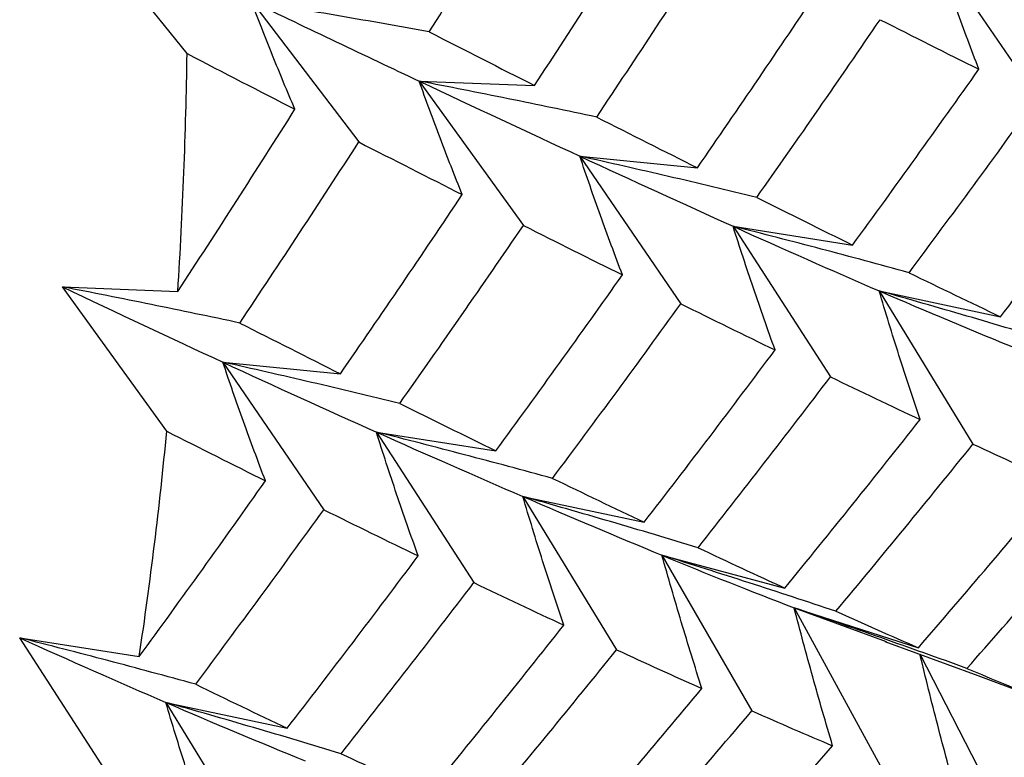
# Paper-space layout '_Isometric' of a CAD drawing. Units: inches. Extents: x -6.5 to 3.6, y -4.9 to 1.
# Drawn here: x 1.9 to 2.1, y -2.7 to -2.6 of the extents above; entities that cross this region are included whole.
import ezdxf

# ---------------------------------------------------------------- set-up
doc = ezdxf.new("R2010")
doc.units = ezdxf.units.IN
doc.header["$MEASUREMENT"] = 0

psp = doc.layouts.new('_Isometric')

# ---------------------------------------------------------------- linework, layer by layer
at = {"color": 7, "linetype": 'Continuous', "lineweight": 25}
for p, q in [((1.9709248919, -2.6480608746), (1.9570711306, -2.6308269273)), ((2.0651296572, -2.6351044587), (2.0778208875, -2.6536764065)), ((1.9790250669, -2.64147128), (1.992516754, -2.6591852302)), ((2.0001217117, -2.6515260175), (2.0146198681, -2.6520887321)), ((2.0001217117, -2.6515260175), (2.0132256425, -2.669686251)), ((2.0203209066, -2.6609719999), (2.0351001572, -2.6624346902)), ((2.0203209066, -2.6609719999), (2.0330121368, -2.6795439477)), ((2.039584201, -2.6697912462), (2.0546164128, -2.6721511279)), ((2.039584201, -2.6697912462), (2.0518385724, -2.6887395556)), ((1.9552702317, -2.6774182258), (1.9697683881, -2.6779809404)), ((1.9683741625, -2.6955784593), (1.9552702317, -2.6774182258)), ((2.0579603037, -2.6779176813), (2.073216862, -2.6811702622)), ((2.0579603037, -2.6779176813), (2.0697544892, -2.697206283)), ((1.9754266972, -2.6868888753), (1.9902059479, -2.6883515656)), ((1.9754266972, -2.6868888753), (1.9881179275, -2.7054608231)), ((1.994732721, -2.6956834545), (2.0097649328, -2.6980433362)), ((1.994732721, -2.6956834545), (2.0069870924, -2.7146317638)), ((2.0131515531, -2.7037852224), (2.0284081113, -2.7070378033)), ((2.0131515531, -2.7037852224), (2.0249457386, -2.7230738241)), ((2.030648132, -2.711178757), (2.046099995, -2.7153178455)), ((2.030648132, -2.711178757), (2.0419596808, -2.730770934)), ((2.0472745295, -2.7178006967), (2.0628922837, -2.7228184141)), ((2.0472745295, -2.7178006967), (2.0580819093, -2.7376591544)), ((2.0472745295, -2.7178006967), (2.0588228443, -2.7220288503)), ((1.9498812411, -2.7215756628), (1.9649134528, -2.7239355444)), ((1.9621356124, -2.7405239721), (1.9498812411, -2.7215756628)), ((2.0586525862, -2.7220210793), (2.0703857857, -2.726324247)), ((2.0631206051, -2.7236597316), (2.073367112, -2.7436760858)), ((2.0703879902, -2.7263182676), (2.0788383896, -2.7294759438)), ((1.9682573437, -2.7297020978), (1.983513902, -2.7329546787)), ((1.9682573437, -2.7297020978), (1.9800515292, -2.7489906995))]:
    psp.add_line(p, q, dxfattribs=at)
for centre, radius, start, end in [((1.3633825086, -2.6395598525), 0.6076018556051945, 356.374540583, 359.1983424987), ((1.4430209629, -2.6458538674), 0.5277011647882068, 351.4909452251, 354.5930718764)]:
    psp.add_arc(centre, radius, start, end, dxfattribs=at)
for points in [[(2.001375095209847, -2.645325735313621), (2.006233868376962, -2.637645420215716), (2.011035193701378, -2.629924974985089), (2.015776371921058, -2.622168666374316)], [(2.014619868145642, -2.652088732109152), (2.019601350514036, -2.644483263796066), (2.024522827912806, -2.636838238714279), (2.029381601079922, -2.629157923616375)], [(2.022437036642364, -2.656054435206054), (2.027490793003637, -2.648496863819322), (2.032483000572006, -2.640900081909624), (2.037410963316675, -2.633268354849365)], [(2.065129657222802, -2.635104458721866), (2.071706738774674, -2.638148663509442), (2.078145211499463, -2.641081639310538), (2.084435681040081, -2.643899037943274)], [(2.035100157236508, -2.662434690170931), (2.040270736328612, -2.6549610145244), (2.045377207865625, -2.647448701428393), (2.050416886524584, -2.639902011683055)], [(1.979025066858485, -2.641471280034311), (1.986200163712733, -2.644921128403888), (1.993235794847573, -2.648274350082613), (2.000121711732338, -2.651526017488665)], [(2.042559049545241, -2.666165759925013), (2.04779828251579, -2.658745394913729), (2.052971865367474, -2.651286736966526), (2.058077122462161, -2.643794042749974)], [(2.058077122462161, -2.643794042749974), (2.06226804183565, -2.645920168522065), (2.066407220972552, -2.648002683407689), (2.070492198678441, -2.650040296170564)], [(2.001375095209846, -2.645325735313621), (2.00584836711849, -2.647618775460662), (2.010264119796803, -2.649873532354031), (2.014619868145642, -2.652088732109152)], [(1.970924891924536, -2.648060874645159), (1.975500460384743, -2.650435759474078), (1.980024202527605, -2.652773041555903), (1.984493442714961, -2.655071305858616)], [(2.054616412827958, -2.67215112788128), (2.059960003607161, -2.664832254033293), (2.065252965707897, -2.65746066118184), (2.070492198678441, -2.650040296170564)], [(2.000121711732338, -2.651526017488665), (2.007007628617101, -2.654777684894718), (2.013743825013961, -2.65792779508247), (2.020320906565831, -2.660971999870046)], [(2.061714920947103, -2.67563348233608), (2.067136689360011, -2.668365456439652), (2.072506381510513, -2.66104511412671), (2.077820887490365, -2.65367640654092)], [(1.969768388149119, -2.677980940379994), (1.974729157615315, -2.670390237836669), (1.979638472225886, -2.662752322409731), (1.984493442714963, -2.655071305858616)], [(2.022437036642364, -2.656054435206055), (2.026720295593947, -2.658221862385121), (2.03094209193979, -2.660348991211391), (2.035100157236508, -2.662434690170931)], [(1.977559451365394, -2.681961713734522), (1.982599130024354, -2.674415023989181), (1.987585863841384, -2.666821490835019), (1.992516753980607, -2.659185230242872)], [(1.992516753980608, -2.659185230242874), (1.996914365930519, -2.661433417623817), (2.001256042296034, -2.663641863032451), (2.005539301247616, -2.665809290211516)], [(2.073216861959607, -2.681170262158707), (2.078765021327229, -2.673990853895924), (2.084258697738469, -2.666759800814126), (2.089694770829325, -2.659481058813076)], [(2.020320906565831, -2.660971999870046), (2.026904254005715, -2.664019104826357), (2.033328177749881, -2.666960100023908), (2.039584201043561, -2.669791246214117)], [(1.99020594790044, -2.68835156556444), (1.995373457298302, -2.680882326925582), (2.000485544886342, -2.673366861598248), (2.005539301247616, -2.665809290211516)], [(2.042559049545241, -2.666165759925013), (2.046644027251131, -2.668203372687887), (2.050663827138989, -2.670198822477747), (2.054616412827958, -2.672151127881279)], [(1.997670891180281, -2.692079142167255), (2.002913698657194, -2.684659323836605), (2.008099586622304, -2.677193652776066), (2.01322564246564, -2.669686251020816)], [(2.01322564246564, -2.669686251020816), (2.017436817339537, -2.6718033842181), (2.021588159451511, -2.673878787090222), (2.025677397050357, -2.675911330470008)], [(2.039584201043561, -2.669791246214117), (2.045840224337239, -2.672622392404324), (2.051968699222789, -2.6753326705242), (2.057960303730989, -2.677917681294145)], [(2.061714920947102, -2.675633482336079), (2.065602469875027, -2.677527353723741), (2.069437202706379, -2.679373326761999), (2.073216861959607, -2.681170262158707)], [(2.009764932831436, -2.698043336152122), (2.015129463963813, -2.690709858039755), (2.020434589573443, -2.683331148800657), (2.025677397050357, -2.675911330470007)], [(1.955270231735815, -2.677418225759508), (1.962121135639711, -2.680683227395388), (1.968843349789881, -2.683841770307243), (1.975426697229765, -2.686888875263554)], [(2.057960303730989, -2.677917681294145), (2.063946205559331, -2.680500231706631), (2.069795491635897, -2.682957750431281), (2.075499612013602, -2.685286548689026)], [(2.016889546231029, -2.7015106203493), (2.022325619321885, -2.694231878348249), (2.027700785994988, -2.686908280585154), (2.03301213683339, -2.679543947689096)], [(2.03301213683339, -2.679543947689098), (2.037028745288978, -2.681525917571243), (2.040981847185324, -2.683464325438632), (2.044869396113246, -2.685358196826293)], [(1.977559451365394, -2.681961713734521), (1.981829090047267, -2.684134248971093), (1.986045412557105, -2.686264627621551), (1.99020594790044, -2.68835156556444)], [(2.02840811130263, -2.707037803306885), (2.033959566484843, -2.699854130206533), (2.039447627700341, -2.692626222722725), (2.044869396113248, -2.685358196826299)], [(1.975426697229765, -2.686888875263554), (1.982003778781636, -2.68993308005113), (1.988442251506423, -2.692866055852224), (1.99473272104704, -2.69568345448496)], [(2.035178832715433, -2.710238194925888), (2.040797935877689, -2.703114471915316), (2.046352145516901, -2.6959468882075), (2.051838572367234, -2.688739555561835)], [(2.051838572367234, -2.688739555561834), (2.055648321985079, -2.690580319763038), (2.05940687433445, -2.692371760409274), (2.063111981848632, -2.694112731171439)], [(1.997670891180281, -2.692079142167255), (2.001760128779126, -2.69411168554704), (2.00579223324658, -2.696100126597722), (2.009764932831436, -2.698043336152122)], [(2.046099994964194, -2.715317845549286), (2.05182111386208, -2.708306080032735), (2.057492878686381, -2.701236454182005), (2.063111981848632, -2.694112731171439)], [(1.968374162469117, -2.695578459291659), (1.972565081842606, -2.697704585063749), (1.976704260979507, -2.699787099949374), (1.980789238685396, -2.701824712712249)], [(1.99473272104704, -2.69568345448496), (2.001023190587655, -2.698500853117695), (2.007165651245678, -2.70120267202984), (2.013151553074018, -2.703785222442325)], [(2.052516026361022, -2.718238272809648), (2.058314046359545, -2.71128377454735), (2.064061306289922, -2.704271855415358), (2.069754489218477, -2.697206282986736)], [(2.069754489218477, -2.697206282986736), (2.073390260940703, -2.698884121013045), (2.076971409114401, -2.700510965374554), (2.080495876243243, -2.702085849286644)], [(2.016889546231029, -2.7015106203493), (2.020790488453029, -2.703399218142684), (2.024630695975672, -2.705241934723418), (2.02840811130263, -2.707037803306885)], [(1.964913452834913, -2.723935544422965), (1.970257043614116, -2.716616670574979), (1.975550005714853, -2.709245077723526), (1.980789238685397, -2.701824712712249)], [(2.0628922836514, -2.722818414058249), (2.068814354773106, -2.71596298980965), (2.07468332805923, -2.7090508774064), (2.080495876243243, -2.702085849286644)], [(2.013151553074018, -2.703785222442325), (2.01914315758222, -2.706370233212271), (2.024977899811837, -2.70883574610536), (2.030648132017083, -2.711178756959869)], [(2.068993572619837, -2.725423205932541), (2.074988390346516, -2.718630032122378), (2.080928696522302, -2.71178061410162), (2.086811160762481, -2.704878725776871)], [(1.972011960954058, -2.727417898877766), (1.977433729366967, -2.720149872981337), (1.982803421517469, -2.712829530668395), (1.988117927497321, -2.705460823082604)], [(1.988117927497322, -2.705460823082606), (1.9921321513535, -2.707441616299346), (1.996090868614281, -2.709376877561376), (1.999991810836281, -2.71126547535476)], [(2.035178832715432, -2.710238194925888), (2.038883940229616, -2.711979165688052), (2.042524937393908, -2.713672648477189), (2.046099994964194, -2.715317845549286)], [(1.983513901966563, -2.732954678700393), (1.989062061334184, -2.72577527043761), (1.994555737745424, -2.718544217355812), (1.999991810836281, -2.711265475354761)], [(2.030648132017083, -2.711178756959869), (2.036318364222325, -2.713521767814378), (2.041863322296597, -2.715730327488735), (2.047274529485129, -2.717800696734354)], [(1.990290674350472, -2.736151577168129), (1.995913126455525, -2.729028224694788), (2.00147964030202, -2.721853634471183), (2.006987092370711, -2.714631763832676)], [(2.006987092370711, -2.714631763832676), (2.010816871019253, -2.716463365913217), (2.014587587249842, -2.718247687948406), (2.018297180220549, -2.719983765470882)], [(2.052516026361021, -2.718238272809648), (2.05602732370333, -2.719818616563179), (2.059486758269851, -2.72134565513437), (2.062892283651399, -2.722818414058249)], [(2.001248514967671, -2.741210053820129), (2.006990798524787, -2.73418386650576), (2.012674728115496, -2.727107117944223), (2.018297180220549, -2.719983765470882)], [(1.949881241050518, -2.721575662755803), (1.956137264344197, -2.724406808946011), (1.96226573922975, -2.727117087065887), (1.968257343737951, -2.729702097835833)], [(2.007690651644947, -2.744115410822868), (2.013503199828961, -2.737150382703111), (2.019255935589147, -2.730135201840539), (2.024945738561501, -2.723073824134911)], [(2.024945738561501, -2.723073824134914), (2.028583670068385, -2.72475265885989), (2.032159204184857, -2.726382643546331), (2.035670501527164, -2.727962987299861)], [(2.068993572619837, -2.725423205932541), (2.072330799968918, -2.726829104791839), (2.075613023631023, -2.728180277755612), (2.078838389629689, -2.729475943785254)], [(1.972011960954058, -2.727417898877766), (1.975899509881982, -2.729311770265427), (1.979734242713334, -2.731157743303684), (1.983513901966562, -2.732954678700393)], [(2.018083532994424, -2.748685955206427), (2.024009122048315, -2.741826458578906), (2.029872481528645, -2.734917485562164), (2.035670501527167, -2.727962987299867)], [(1.968257343737951, -2.729702097835833), (1.974243245566291, -2.732284648248318), (1.980092531642857, -2.734742166972967), (1.98579665202056, -2.737070965230713)], [(2.024178770991753, -2.751294240231985), (2.030170461014423, -2.744500892058253), (2.036098464423055, -2.737658474382296), (2.041959680765959, -2.730770934047715)], [(2.041959680765959, -2.730770934047714), (2.045394640891233, -2.732291905937833), (2.048779399471184, -2.733758180552211), (2.052111920124953, -2.735168776477535)], [(1.990290674350472, -2.736151577168129), (1.994000267321179, -2.737887654690605), (1.997653567807554, -2.739574135063726), (2.001248514967671, -2.741210053820129)], [(2.033986909633167, -2.755368152056096), (2.040077390238472, -2.74869643722724), (2.046120230102288, -2.741962124651262), (2.052111920124953, -2.735168776477536)]]:
    psp.add_open_spline(points, degree=3, dxfattribs=at)
for points, knots in [([(2.070492198678441, -2.650040296170564), (2.069543004442919, -2.647556306746314), (2.068621024775061, -2.645069599008515), (2.06772710738451, -2.642580523769106), (2.06683298783765, -2.64009088563399), (2.065966892690304, -2.637598736969141), (2.06512965722281, -2.635104458721869)], [0, 0, 0, 0, 0.0002923219232606, 0.0002923219232606, 0.0002923219232606, 0.0005847102309646, 0.0005847102309646, 0.0005847102309646, 0.0005847102309646]), ([(1.984493442714963, -2.655071305858617), (1.98352645277918, -2.652811928687876), (1.982586753668141, -2.650548870708482), (1.981675198022861, -2.648282420489977), (1.980763436232443, -2.646015457721639), (1.979879779062159, -2.643744971901755), (1.979025066858487, -2.641471280034311)], [0, 0, 0, 0, 0.0002923219232606, 0.0002923219232606, 0.0002923219232606, 0.0005847102309646, 0.0005847102309646, 0.0005847102309646, 0.0005847102309646]), ([(2.001375095209846, -2.645325735313621), (1.997664196630715, -2.644650863580454), (1.99394621097505, -2.643991929737503), (1.990221564102532, -2.643349437243293), (1.986496109324292, -2.642706805387318), (1.982763786688428, -2.642080587101043), (1.979025066858487, -2.641471280034311)], [0, 0, 0, 0, 0.0002923792789719, 0.0002923792789719, 0.0002923792789719, 0.0005848222374161, 0.0005848222374161, 0.0005848222374161, 0.0005848222374161]), ([(2.005539301247616, -2.665809290211516), (2.004581351008779, -2.663434952129222), (2.00365041531041, -2.661057463867832), (2.002747327075635, -2.658677139887955), (2.001844038626346, -2.65629628819064), (2.000968559897272, -2.653912466437957), (2.000121711732338, -2.651526017488665)], [0, 0, 0, 0, 0.0002924254870582, 0.0002924254870582, 0.0002924254870582, 0.0005849160731261, 0.0005849160731261, 0.0005849160731261, 0.0005849160731261]), ([(2.0224370366424, -2.656054435206063), (2.018732130212509, -2.655265881178497), (2.015020032342643, -2.654493923664022), (2.011301176905309, -2.653739107490273), (2.007581496998331, -2.6529841239739), (2.003854848581119, -2.652246247447245), (2.000121711732338, -2.651526017488665)], [9e-16, 9e-16, 9e-16, 9e-16, 0.0002924254870586, 0.0002924254870586, 0.0002924254870586, 0.000584916073127, 0.000584916073127, 0.000584916073127, 0.000584916073127]), ([(2.025677397050357, -2.675911330470008), (2.024730332026301, -2.673426629139871), (2.023809941783437, -2.670939276580663), (2.022917039391232, -2.668449609719804), (2.022023943321348, -2.665959402830274), (2.021158298570501, -2.663466744470314), (2.020320906565833, -2.660971999870047)], [0, 0, 0, 0, 0.0002923792789719, 0.0002923792789719, 0.0002923792789719, 0.0005848222374161, 0.0005848222374161, 0.0005848222374161, 0.0005848222374161]), ([(2.042559049545259, -2.666165759925017), (2.038867281076042, -2.66526502490536), (2.035168185217216, -2.664381512219638), (2.031462200318306, -2.663515808998356), (2.027755377323802, -2.662649910001303), (2.024041450765135, -2.6618017794163), (2.020320906565833, -2.660971999870047)], [5e-16, 5e-16, 5e-16, 5e-16, 0.0002923219232608, 0.0002923219232608, 0.0002923219232608, 0.000584710230965, 0.000584710230965, 0.000584710230965, 0.000584710230965]), ([(2.04486939611325, -2.685358196826301), (2.043935039527379, -2.682767946139591), (2.043026955992085, -2.680175507445782), (2.042145938537482, -2.677581236686239), (2.041264734503156, -2.674986416518371), (2.040410561331584, -2.672389624993618), (2.039584201043563, -2.669791246214118)], [0, 0, 0, 0, 0.0002921835814892, 0.0002921835814892, 0.0002921835814892, 0.0005844292929248, 0.0005844292929248, 0.0005844292929248, 0.0005844292929248]), ([(2.061714920947106, -2.67563348233608), (2.058040731989045, -2.674624903211012), (2.054359382313153, -2.67363343698251), (2.05067127717103, -2.672659663451721), (2.04698239097101, -2.671685683697551), (2.04328654947181, -2.670729352380161), (2.039584201043564, -2.669791246214118)], [1e-16, 1e-16, 1e-16, 1e-16, 0.000292183581489, 0.000292183581489, 0.000292183581489, 0.0005844292929245, 0.0005844292929245, 0.0005844292929245, 0.0005844292929245]), ([(1.977559451365415, -2.681961713734525), (1.973858619006726, -2.681171450868139), (1.9701507364244, -2.6803973955079), (1.966436215797672, -2.679640070689891), (1.962720908518841, -2.678882585487482), (1.958998762003755, -2.678141797701213), (1.955270231735815, -2.677418225759508)], [5e-16, 5e-16, 5e-16, 5e-16, 0.0002921835814892, 0.0002921835814892, 0.0002921835814892, 0.000584429292925, 0.000584429292925, 0.000584429292925, 0.000584429292925]), ([(2.063111981848632, -2.694112731171439), (2.062198243577609, -2.691417009392065), (2.061311567940451, -2.68871947660207), (2.060452792821589, -2.686020542286634), (2.05959382349372, -2.683320997616593), (2.058762718734648, -2.680619896877784), (2.057960303730996, -2.677917681294148)], [0, 0, 0, 0, 0.0002923219232606, 0.0002923219232606, 0.0002923219232606, 0.0005847102309646, 0.0005847102309646, 0.0005847102309646, 0.0005847102309646]), ([(2.079993634343519, -2.684367160626445), (2.076335978344211, -2.683256018726686), (2.072671011372259, -2.682162649323831), (2.068999145125838, -2.681087671915916), (2.065326482422236, -2.680012461336795), (2.061646716582962, -2.678955592197772), (2.057960303731003, -2.677917681294149)], [1e-16, 1e-16, 1e-16, 1e-16, 0.0002923792789718, 0.0002923792789718, 0.0002923792789718, 0.000584822237416, 0.000584822237416, 0.000584822237416, 0.000584822237416]), ([(1.980789238685397, -2.701824712712249), (1.979840044449875, -2.699340723288), (1.978918064782017, -2.6968540155502), (1.978024147391466, -2.694364940310791), (1.977130027844606, -2.691875302175675), (1.976263932697259, -2.689383153510827), (1.975426697229765, -2.686888875263554)], [0, 0, 0, 0, 0.0002923219232606, 0.0002923219232606, 0.0002923219232606, 0.0005847102309646, 0.0005847102309646, 0.0005847102309646, 0.0005847102309646]), ([(1.997670891180281, -2.692079142167255), (1.993977785265395, -2.691179696500277), (1.990277517452129, -2.690297133103566), (1.98657050886765, -2.68943201516801), (1.982862696203335, -2.688566709581448), (1.979147937055918, -2.687718809952954), (1.975426697229765, -2.686888875263554)], [0, 0, 0, 0, 0.0002923792789719, 0.0002923792789719, 0.0002923792789719, 0.0005848222374161, 0.0005848222374161, 0.0005848222374161, 0.0005848222374161]), ([(1.999991810836281, -2.711265475354761), (1.999060509852303, -2.70867277304413), (1.998156110115402, -2.706077848881469), (1.997279437308683, -2.703481076652143), (1.996402570143747, -2.700883728718839), (1.995553393586911, -2.698284386735877), (1.99473272104704, -2.69568345448496)], [0, 0, 0, 0, 0.0002924254870582, 0.0002924254870582, 0.0002924254870582, 0.0005849160731261, 0.0005849160731261, 0.0005849160731261, 0.0005849160731261]), ([(2.016889546231066, -2.70151062034931), (2.013211289056035, -2.700503702093406), (2.009525727147637, -2.69951430867766), (2.005833287138357, -2.698543044254462), (2.002140028515732, -2.6975715645021), (1.998439682270759, -2.696618167745165), (1.99473272104704, -2.69568345448496)], [9e-16, 9e-16, 9e-16, 9e-16, 0.0002924254870587, 0.0002924254870587, 0.0002924254870587, 0.000584916073127, 0.000584916073127, 0.000584916073127, 0.000584916073127]), ([(2.018297180220549, -2.719983765470883), (2.017385565112067, -2.717287367907964), (2.01650047571052, -2.714589209342612), (2.01564271565637, -2.711889683009393), (2.014784769547199, -2.709189571127305), (2.013954118104494, -2.706487943256815), (2.01315155307402, -2.703785222442325)], [0, 0, 0, 0, 0.0002923792789719, 0.0002923792789719, 0.0002923792789719, 0.0005848222374161, 0.0005848222374161, 0.0005848222374161, 0.0005848222374161]), ([(2.035178832715452, -2.710238194925894), (2.031522520210732, -2.709125727551112), (2.027858728382607, -2.708031389813194), (2.024187885755385, -2.706955827515886), (2.020516212979873, -2.705880021983907), (2.016837276809479, -2.704822939324942), (2.01315155307402, -2.703785222442325)], [5e-16, 5e-16, 5e-16, 5e-16, 0.0002923219232609, 0.0002923219232609, 0.0002923219232609, 0.0005847102309651, 0.0005847102309651, 0.0005847102309651, 0.0005847102309651]), ([(2.035670501527167, -2.72796298729987), (2.034780325249075, -2.725168114988427), (2.033916238799167, -2.722371903266595), (2.033079023720103, -2.719574761280016), (2.032241631337674, -2.716777026921541), (2.031431077361493, -2.713978212570797), (2.030648132017083, -2.71117875695987)], [0, 0, 0, 0, 0.0002921835814892, 0.0002921835814892, 0.0002921835814892, 0.0005844292929248, 0.0005844292929248, 0.0005844292929248, 0.0005844292929248]), ([(2.052516026361026, -2.71823827280965), (2.048886017710743, -2.717025072059849), (2.045248665120235, -2.715829832803323), (2.04160436235365, -2.714653188045498), (2.037959287805528, -2.713476294100721), (2.034307065501719, -2.71231793995734), (2.030648132017085, -2.71117875695987)], [1e-16, 1e-16, 1e-16, 1e-16, 0.000292183581489, 0.000292183581489, 0.000292183581489, 0.0005844292929245, 0.0005844292929245, 0.0005844292929245, 0.0005844292929245]), ([(2.052111920124953, -2.735168776477536), (2.051251028241364, -2.732275813652494), (2.050416972537438, -2.729381885022458), (2.049610576253317, -2.72648745473016), (2.048803997605481, -2.72359236987252), (2.048025045302038, -2.720696618082205), (2.047274529485136, -2.717800696734357)], [0, 0, 0, 0, 0.0002923219232606, 0.0002923219232606, 0.0002923219232606, 0.0005847102309646, 0.0005847102309646, 0.0005847102309646, 0.0005847102309646]), ([(2.068993572619842, -2.725423205932542), (2.065388753992174, -2.724114856637183), (2.061776402199738, -2.722825109136797), (2.058156914886979, -2.721554635382812), (2.054536642478449, -2.7202838860529), (2.050909033446807, -2.719032349619189), (2.047274529485143, -2.717800696734359)], [1e-16, 1e-16, 1e-16, 1e-16, 0.0002923792789719, 0.0002923792789719, 0.0002923792789719, 0.000584822237416, 0.000584822237416, 0.000584822237416, 0.000584822237416]), ([(1.972011960954078, -2.72741789887777), (1.968337771996015, -2.7264093197527), (1.964656422320118, -2.725417853524199), (1.960968317177992, -2.724444079993408), (1.957279430977969, -2.723470100239237), (1.953583589478766, -2.722513768921847), (1.949881241050518, -2.721575662755803)], [5e-16, 5e-16, 5e-16, 5e-16, 0.0002921835814893, 0.0002921835814893, 0.0002921835814893, 0.000584429292925, 0.000584429292925, 0.000584429292925, 0.000584429292925]), ([(2.06771558662466, -2.741514996909557), (2.066889870119081, -2.738528216707581), (2.066090605991596, -2.735540889988289), (2.06531859124033, -2.732553497599345), (2.064546405333521, -2.729565442905996), (2.06380143811203, -2.726577155542476), (2.063084473526981, -2.723589149236999)], [0, 0, 0, 0, 0.0002924254870582, 0.0002924254870582, 0.0002924254870582, 0.0005849160731261, 0.0005849160731261, 0.0005849160731261, 0.0005849160731261]), ([(1.973409021855588, -2.745897147713124), (1.972495283584564, -2.743201425933751), (1.971608607947408, -2.740503893143756), (1.970749832828544, -2.73780495882832), (1.969890863500676, -2.735105414158279), (1.969059758741604, -2.732404313419469), (1.968257343737952, -2.729702097835833)], [0, 0, 0, 0, 0.0002923219232606, 0.0002923219232606, 0.0002923219232606, 0.0005847102309646, 0.0005847102309646, 0.0005847102309646, 0.0005847102309646]), ([(1.990290674350472, -2.73615157716813), (1.986633018351162, -2.73504043526837), (1.982968051379211, -2.733947065865515), (1.979296185132788, -2.732872088457599), (1.975623522429186, -2.731796877878479), (1.971943756589911, -2.730740008739456), (1.968257343737952, -2.729702097835833)], [0, 0, 0, 0, 0.0002923792789719, 0.0002923792789719, 0.0002923792789719, 0.0005848222374161, 0.0005848222374161, 0.0005848222374161, 0.0005848222374161])]:
    psp.add_open_spline(points, degree=3, knots=knots, dxfattribs=at)

doc.saveas('drawing.dxf')
